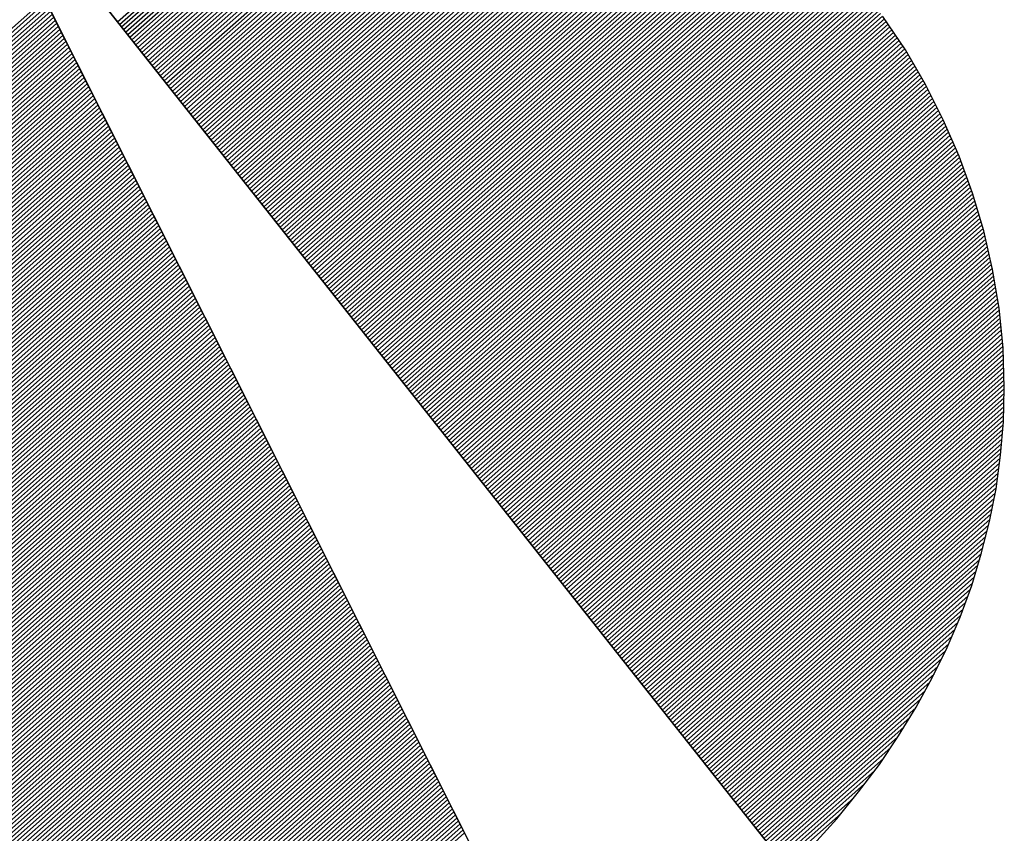
# Model space of a CAD drawing. Extents: x 3253 to 7453, y -8341 to -2401.
# Drawn here: x 3901 to 3995, y -8082 to -8004 of the extents above; entities that cross this region are included whole.
import ezdxf

# ---------------------------------------------------------------- set-up
doc = ezdxf.new("R2010")
doc.units = 0
doc.header["$LTSCALE"] = 100
doc.layers.get('0').update_dxf_attribs({"linetype": 'CONTINUOUS'})
doc.layers.add('ATTRIB', color=7, linetype='CONTINUOUS')
doc.layers.add('SKILT', color=7, linetype='CONTINUOUS')
doc.styles.add('ISO', font='iso.shx')
doc.styles.add('ISO25', font='ISO3098', dxfattribs={"oblique": 0.9})
doc.styles.add('ISO35', font='ISO3098', dxfattribs={"oblique": 0.9})
doc.styles.add('ISO50', font='ISO3098', dxfattribs={"oblique": 0.9})

# ---------------------------------------------------------------- blocks, each defined once
blk = doc.blocks.new('*X12')
at = {"color": 0, "linetype": 'CONTINUOUS'}
for p, q in [((523.1351, 298.5403), (524.4284, 299.8336)), ((523.1424, 298.5299), (524.4403, 299.8278)), ((523.1497, 298.5195), (524.452, 299.8219)), ((523.1569, 298.5091), (524.4638, 299.8159)), ((523.1642, 298.4987), (524.4755, 299.81)), ((523.1715, 298.4884), (524.4873, 299.8041)), ((523.1788, 298.478), (524.499, 299.7981)), ((523.1861, 298.4676), (524.5107, 299.7922)), ((523.1934, 298.4572), (524.5225, 299.7863)), ((523.2007, 298.4468), (524.5342, 299.7803)), ((523.208, 298.4364), (524.546, 299.7744)), ((523.2153, 298.4261), (524.5577, 299.7685)), ((523.2226, 298.4157), (524.5695, 299.7625)), ((523.2299, 298.4053), (524.5812, 299.7566)), ((523.2372, 298.3949), (524.5925, 299.7503)), ((523.2445, 298.3845), (524.6039, 299.7439)), ((523.2518, 298.3741), (524.6152, 299.7375)), ((523.2591, 298.3638), (524.6265, 299.7311)), ((523.2664, 298.3534), (524.6378, 299.7248)), ((523.2736, 298.343), (524.6491, 299.7184)), ((523.2809, 298.3326), (524.6604, 299.712)), ((523.2882, 298.3222), (524.6717, 299.7057)), ((523.2955, 298.3118), (524.683, 299.6993)), ((523.3028, 298.3014), (524.6943, 299.6929)), ((523.3101, 298.2911), (524.7056, 299.6865)), ((523.3174, 298.2807), (524.7169, 299.6802)), ((523.3247, 298.2703), (524.7282, 299.6738)), ((523.332, 298.2599), (524.7391, 299.6671)), ((523.3393, 298.2495), (524.7501, 299.6603)), ((523.3466, 298.2391), (524.761, 299.6536)), ((523.3539, 298.2288), (524.772, 299.6469)), ((523.3612, 298.2184), (524.7829, 299.6401)), ((523.3685, 298.208), (524.7939, 299.6334)), ((523.3758, 298.1976), (524.8048, 299.6267)), ((523.3831, 298.1872), (524.8157, 299.6199)), ((523.3904, 298.1768), (524.8267, 299.6132)), ((523.3976, 298.1665), (524.8376, 299.6064)), ((523.4049, 298.1561), (524.8486, 299.5997)), ((523.4122, 298.1457), (524.8595, 299.593)), ((523.4195, 298.1353), (524.8704, 299.5862)), ((523.4268, 298.1249), (524.8808, 299.5789)), ((523.4341, 298.1145), (524.8912, 299.5717)), ((523.4414, 298.1042), (524.9016, 299.5644)), ((523.4487, 298.0938), (524.912, 299.5571)), ((523.456, 298.0834), (524.9224, 299.5498)), ((523.4633, 298.073), (524.9328, 299.5425)), ((523.4706, 298.0626), (524.9432, 299.5352)), ((523.4779, 298.0522), (524.9536, 299.5279)), ((523.4852, 298.0419), (524.964, 299.5206)), ((523.4925, 298.0315), (524.9744, 299.5134)), ((523.4998, 298.0211), (524.9848, 299.5061)), ((523.5071, 298.0107), (524.9951, 299.4988)), ((523.5143, 298.0003), (525.0055, 299.4915)), ((523.5216, 297.9899), (525.0156, 299.4839)), ((523.5289, 297.9796), (525.0257, 299.4764)), ((523.5362, 297.9692), (525.0358, 299.4688)), ((523.5435, 297.9588), (525.0459, 299.4612)), ((523.5508, 297.9484), (525.056, 299.4536)), ((523.5581, 297.938), (525.0661, 299.446)), ((523.5654, 297.9276), (525.0762, 299.4385)), ((523.5727, 297.9172), (525.0863, 299.4309)), ((523.58, 297.9069), (525.0964, 299.4233)), ((523.5873, 297.8965), (525.1065, 299.4157)), ((523.5946, 297.8861), (525.1167, 299.4082)), ((523.6019, 297.8757), (525.1268, 299.4006)), ((523.6092, 297.8653), (525.1368, 299.393)), ((523.6165, 297.8549), (525.1465, 299.385)), ((523.6238, 297.8446), (525.1562, 299.377)), ((523.6311, 297.8342), (525.1659, 299.369)), ((523.6383, 297.8238), (525.1755, 299.361)), ((523.6456, 297.8134), (525.1852, 299.353)), ((523.6529, 297.803), (525.1949, 299.345)), ((523.6602, 297.7926), (525.2046, 299.337)), ((523.6675, 297.7823), (525.2142, 299.329)), ((523.6748, 297.7719), (525.2239, 299.321)), ((523.6821, 297.7615), (525.2336, 299.313)), ((523.6894, 297.7511), (525.2433, 299.305)), ((523.6967, 297.7407), (525.2529, 299.297)), ((523.704, 297.7303), (525.2626, 299.2889)), ((523.7113, 297.72), (525.2717, 299.2804)), ((523.7186, 297.7096), (525.2809, 299.2719)), ((523.7259, 297.6992), (525.29, 299.2633)), ((523.7332, 297.6888), (525.2991, 299.2548)), ((523.7405, 297.6784), (525.3083, 299.2463)), ((523.7478, 297.668), (525.3174, 299.2377)), ((523.755, 297.6577), (525.3266, 299.2292)), ((523.7623, 297.6473), (525.3357, 299.2206)), ((523.7696, 297.6369), (525.3448, 299.2121)), ((523.7769, 297.6265), (525.354, 299.2036)), ((523.7842, 297.6161), (525.3631, 299.195)), ((523.7915, 297.6057), (525.3723, 299.1865)), ((523.7988, 297.5954), (525.3814, 299.1779)), ((523.8061, 297.585), (525.3902, 299.1691)), ((523.8134, 297.5746), (525.3991, 299.1602)), ((523.8207, 297.5642), (525.4079, 299.1514)), ((523.828, 297.5538), (525.4167, 299.1426)), ((523.8353, 297.5434), (525.4256, 299.1337)), ((523.8426, 297.533), (525.4344, 299.1249)), ((523.8499, 297.5227), (525.4433, 299.1161)), ((523.8572, 297.5123), (525.4521, 299.1072)), ((523.8645, 297.5019), (525.4609, 299.0984)), ((523.8717, 297.4915), (525.4698, 299.0895)), ((523.879, 297.4811), (525.4786, 299.0807)), ((523.8863, 297.4707), (525.4874, 299.0719)), ((523.8936, 297.4604), (525.4962, 299.0629)), ((523.9009, 297.45), (525.5045, 299.0536)), ((523.9082, 297.4396), (525.5129, 299.0443)), ((523.9155, 297.4292), (525.5212, 299.0349)), ((523.9228, 297.4188), (525.5296, 299.0256)), ((523.9301, 297.4084), (525.538, 299.0163)), ((523.9374, 297.3981), (525.5463, 299.007)), ((523.9447, 297.3877), (525.5547, 298.9976)), ((523.952, 297.3773), (525.563, 298.9883)), ((523.9593, 297.3669), (525.5714, 298.979)), ((523.9666, 297.3565), (525.5797, 298.9697)), ((523.9739, 297.3461), (525.5881, 298.9604)), ((523.9812, 297.3358), (525.5964, 298.951)), ((523.9885, 297.3254), (525.6046, 298.9415)), ((523.9957, 297.315), (525.6125, 298.9318)), ((524.003, 297.3046), (525.6205, 298.922)), ((524.0103, 297.2942), (525.6284, 298.9123)), ((524.0176, 297.2838), (525.6363, 298.9025)), ((524.0249, 297.2735), (525.6442, 298.8927)), ((524.0322, 297.2631), (525.6521, 298.883)), ((524.0395, 297.2527), (525.66, 298.8732)), ((524.0468, 297.2423), (525.6679, 298.8634)), ((524.0541, 297.2319), (525.6758, 298.8537)), ((524.0614, 297.2215), (525.6837, 298.8439)), ((524.0687, 297.2112), (525.6917, 298.8341)), ((524.076, 297.2008), (525.6996, 298.8244)), ((524.0833, 297.1904), (525.7072, 298.8143)), ((524.0906, 297.18), (525.7147, 298.8042)), ((524.0979, 297.1696), (525.7223, 298.794)), ((524.1052, 297.1592), (525.7298, 298.7839)), ((524.1124, 297.1488), (525.7374, 298.7738)), ((524.1197, 297.1385), (525.7449, 298.7636)), ((524.127, 297.1281), (525.7524, 298.7535)), ((524.1343, 297.1177), (525.76, 298.7433)), ((524.1416, 297.1073), (525.7675, 298.7332)), ((524.1489, 297.0969), (525.7751, 298.7231)), ((524.1562, 297.0865), (525.7826, 298.7129)), ((524.1635, 297.0762), (525.7901, 298.7028)), ((524.1708, 297.0658), (525.7976, 298.6926)), ((524.1781, 297.0554), (525.8045, 298.6818)), ((524.1854, 297.045), (525.8115, 298.6711)), ((524.1927, 297.0346), (525.8184, 298.6604)), ((524.2, 297.0242), (525.8254, 298.6496)), ((524.2073, 297.0139), (525.8323, 298.6389)), ((524.2146, 297.0035), (525.8392, 298.6282)), ((524.2219, 296.9931), (525.8462, 298.6174)), ((524.2291, 296.9827), (525.8531, 298.6067)), ((524.2364, 296.9723), (525.8601, 298.596)), ((524.2437, 296.9619), (525.867, 298.5852)), ((524.251, 296.9516), (525.874, 298.5745)), ((524.2583, 296.9412), (525.8809, 298.5638)), ((524.2656, 296.9308), (525.8876, 298.5528)), ((524.2729, 296.9204), (525.8942, 298.5417)), ((524.2802, 296.91), (525.9008, 298.5306)), ((524.2875, 296.8996), (525.9074, 298.5196)), ((524.2948, 296.8893), (525.914, 298.5085)), ((524.3021, 296.8789), (525.9206, 298.4974)), ((524.3094, 296.8685), (525.9273, 298.4864)), ((524.3167, 296.8581), (525.9339, 298.4753)), ((524.324, 296.8477), (525.9405, 298.4642)), ((524.3313, 296.8373), (525.9471, 298.4532)), ((524.3386, 296.827), (525.9537, 298.4421)), ((524.3459, 296.8166), (525.9603, 298.431)), ((524.3531, 296.8062), (525.9666, 298.4196)), ((524.3604, 296.7958), (525.9725, 298.4079)), ((524.3677, 296.7854), (525.9785, 298.3962)), ((524.375, 296.775), (525.9845, 298.3845)), ((524.3823, 296.7646), (525.9905, 298.3728)), ((524.3896, 296.7543), (525.9965, 298.3611)), ((524.3969, 296.7439), (526.0024, 298.3494)), ((524.4042, 296.7335), (526.0084, 298.3377)), ((524.4115, 296.7231), (526.0144, 298.326)), ((524.4188, 296.7127), (526.0204, 298.3143)), ((524.4261, 296.7023), (526.0264, 298.3026)), ((524.4334, 296.692), (526.0323, 298.2909)), ((524.4407, 296.6816), (526.038, 298.2789)), ((524.448, 296.6712), (526.0434, 298.2667)), ((524.4553, 296.6608), (526.0489, 298.2544)), ((524.4626, 296.6504), (526.0543, 298.2422)), ((524.4698, 296.64), (526.0598, 298.23)), ((524.4771, 296.6297), (526.0652, 298.2177)), ((524.4844, 296.6193), (526.0707, 298.2055)), ((524.4917, 296.6089), (526.0761, 298.1933)), ((524.499, 296.5985), (526.0816, 298.1811)), ((524.5063, 296.5881), (526.087, 298.1688)), ((524.5136, 296.5777), (526.0925, 298.1566)), ((524.5209, 296.5674), (526.0979, 298.1444)), ((524.5282, 296.557), (526.103, 298.1317)), ((524.5355, 296.5466), (526.1079, 298.119)), ((524.5428, 296.5362), (526.1129, 298.1064)), ((524.5501, 296.5258), (526.1179, 298.0937)), ((524.5574, 296.5154), (526.1229, 298.081)), ((524.5647, 296.5051), (526.1279, 298.0683)), ((524.572, 296.4947), (526.1329, 298.0556)), ((524.5793, 296.4843), (526.1379, 298.0429)), ((524.5866, 296.4739), (526.1429, 298.0303)), ((524.5938, 296.4635), (526.1479, 298.0176)), ((524.6011, 296.4531), (526.1529, 298.0049)), ((524.6084, 296.4428), (526.1576, 297.9919)), ((524.6157, 296.4324), (526.1619, 297.9786)), ((524.623, 296.422), (526.1663, 297.9652)), ((524.6303, 296.4116), (526.1706, 297.9519)), ((524.6376, 296.4012), (526.1749, 297.9385)), ((524.6449, 296.3908), (526.1792, 297.9251)), ((524.6522, 296.3804), (526.1835, 297.9118)), ((524.6595, 296.3701), (526.1878, 297.8984)), ((524.6668, 296.3597), (526.1921, 297.885)), ((524.6741, 296.3493), (526.1965, 297.8717)), ((524.6814, 296.3389), (526.2008, 297.8583)), ((524.6887, 296.3285), (526.205, 297.8448)), ((524.696, 296.3181), (526.2087, 297.8309)), ((524.7033, 296.3078), (526.2124, 297.8169)), ((524.7105, 296.2974), (526.2161, 297.8029)), ((524.7178, 296.287), (526.2198, 297.789)), ((524.7251, 296.2766), (526.2235, 297.775)), ((524.7324, 296.2662), (526.2272, 297.761)), ((524.7397, 296.2558), (526.2309, 297.747)), ((524.747, 296.2455), (526.2346, 297.7331)), ((524.7543, 296.2351), (526.2383, 297.7191)), ((524.7616, 296.2247), (526.242, 297.7051)), ((524.7689, 296.2143), (526.2455, 297.6909)), ((524.7762, 296.2039), (526.2485, 297.6762)), ((524.7835, 296.1935), (526.2514, 297.6615)), ((524.7908, 296.1832), (526.2544, 297.6468)), ((524.7981, 296.1728), (526.2573, 297.632)), ((524.8054, 296.1624), (526.2603, 297.6173)), ((524.8127, 296.152), (526.2632, 297.6026)), ((524.82, 296.1416), (526.2662, 297.5878)), ((524.8272, 296.1312), (526.2691, 297.5731)), ((524.8345, 296.1209), (526.2721, 297.5584)), ((524.8418, 296.1105), (526.275, 297.5436)), ((524.8491, 296.1001), (526.2775, 297.5284)), ((524.8564, 296.0897), (526.2798, 297.513)), ((524.8637, 296.0793), (526.2821, 297.4977)), ((524.871, 296.0689), (526.2843, 297.4823)), ((524.8783, 296.0586), (526.2866, 297.4669)), ((524.8856, 296.0482), (526.2889, 297.4515)), ((524.8929, 296.0378), (526.2912, 297.4361)), ((524.9002, 296.0274), (526.2935, 297.4207)), ((524.9075, 296.017), (526.2958, 297.4053)), ((524.9148, 296.0066), (526.2981, 297.3899)), ((524.9221, 295.9962), (526.2999, 297.3741)), ((524.9294, 295.9859), (526.3013, 297.3578)), ((524.9367, 295.9755), (526.3028, 297.3416)), ((524.944, 295.9651), (526.3042, 297.3253)), ((524.9512, 295.9547), (526.3056, 297.3091)), ((524.9585, 295.9443), (526.307, 297.2928)), ((524.9658, 295.9339), (526.3084, 297.2766)), ((524.9731, 295.9236), (526.3099, 297.2603)), ((524.9804, 295.9132), (526.3113, 297.244)), ((524.9877, 295.9028), (526.3127, 297.2278)), ((524.995, 295.8924), (526.3135, 297.2109)), ((525.0023, 295.882), (526.314, 297.1938)), ((525.0096, 295.8716), (526.3145, 297.1766)), ((525.0169, 295.8613), (526.315, 297.1594)), ((525.0242, 295.8509), (526.3155, 297.1422)), ((525.0315, 295.8405), (526.316, 297.125)), ((525.0388, 295.8301), (526.3165, 297.1079)), ((525.0461, 295.8197), (526.317, 297.0907)), ((525.0534, 295.8093), (526.3175, 297.0735)), ((525.0607, 295.799), (526.3178, 297.0561)), ((525.0679, 295.7886), (526.3174, 297.038)), ((525.0752, 295.7782), (526.317, 297.0199)), ((525.0825, 295.7678), (526.3166, 297.0019)), ((525.0898, 295.7574), (526.3162, 296.9838)), ((525.0971, 295.747), (526.3158, 296.9657)), ((525.1044, 295.7367), (526.3154, 296.9476)), ((525.1117, 295.7263), (526.3149, 296.9295)), ((525.119, 295.7159), (526.3138, 296.9107)), ((525.1263, 295.7055), (526.3123, 296.8915)), ((525.1336, 295.6951), (526.3107, 296.8723)), ((525.1409, 295.6847), (526.3092, 296.853)), ((525.1482, 295.6744), (526.3076, 296.8338)), ((525.1555, 295.664), (526.3061, 296.8146)), ((525.1628, 295.6536), (526.3045, 296.7954)), ((525.1701, 295.6432), (526.3026, 296.7757)), ((525.1774, 295.6328), (526.3003, 296.7557)), ((525.1846, 295.6224), (526.298, 296.7357)), ((525.1919, 295.612), (526.2957, 296.7158)), ((525.1992, 295.6017), (526.2934, 296.6958)), ((525.2065, 295.5913), (526.2911, 296.6758)), ((525.2138, 295.5809), (526.2888, 296.6559)), ((525.2211, 295.5705), (526.2853, 296.6347)), ((525.2284, 295.5601), (526.2815, 296.6132)), ((525.2357, 295.5497), (526.2777, 296.5918)), ((525.243, 295.5394), (526.2739, 296.5703)), ((525.2503, 295.529), (526.2701, 296.5488)), ((525.2576, 295.5186), (526.2664, 296.5274)), ((525.2649, 295.5082), (526.2617, 296.505)), ((525.2722, 295.4978), (526.2565, 296.4822)), ((525.2795, 295.4874), (526.2514, 296.4593)), ((525.2868, 295.4771), (526.2462, 296.4365)), ((525.2941, 295.4667), (526.241, 296.4136)), ((525.3014, 295.4563), (526.2358, 296.3908)), ((525.3086, 295.4459), (526.2295, 296.3667)), ((525.3159, 295.4355), (526.223, 296.3426)), ((525.3232, 295.4251), (526.2165, 296.3184)), ((525.3305, 295.4148), (526.21, 296.2943)), ((525.3378, 295.4044), (526.2036, 296.2701)), ((525.3451, 295.394), (526.1957, 296.2446)), ((525.3524, 295.3836), (526.187, 296.2182)), ((525.3597, 295.3732), (526.1783, 296.1919)), ((525.367, 295.3628), (526.1697, 296.1655)), ((525.3743, 295.3525), (526.161, 296.1391)), ((525.3816, 295.3421), (526.1506, 296.1111)), ((525.3889, 295.3317), (526.1398, 296.0826)), ((525.3962, 295.3213), (526.129, 296.0541)), ((525.4035, 295.3109), (526.1182, 296.0256)), ((525.4108, 295.3005), (526.1061, 295.9959)), ((525.4181, 295.2902), (526.0928, 295.9649)), ((525.4253, 295.2798), (526.0794, 295.9339)), ((525.4326, 295.2694), (526.0661, 295.9028)), ((525.4399, 295.259), (526.051, 295.8701)), ((525.4472, 295.2486), (526.0342, 295.8356)), ((525.4545, 295.2382), (526.0174, 295.8012)), ((525.4618, 295.2278), (526.0004, 295.7664)), ((525.4691, 295.2175), (525.979, 295.7274)), ((525.4764, 295.2071), (525.9577, 295.6884)), ((525.4837, 295.1967), (525.936, 295.649)), ((525.491, 295.1863), (525.9101, 295.6054)), ((525.4983, 295.1759), (525.8842, 295.5618)), ((525.5056, 295.1655), (525.8535, 295.5135)), ((525.5129, 295.1552), (525.8166, 295.4589)), ((525.5202, 295.1448), (525.7767, 295.4013)), ((525.5275, 295.1344), (525.7325, 295.3395))]:
    blk.add_line(p, q, dxfattribs=at)
blk = doc.blocks.new('*X13')
at = {"color": 0, "linetype": 'CONTINUOUS'}
for p, q in [((522.2878, 298.0466), (522.874, 298.6327)), ((522.2454, 297.9511), (522.8904, 298.5961)), ((522.2595, 297.9829), (522.8849, 298.6083)), ((522.2736, 298.0147), (522.8794, 298.6205)), ((522.2029, 297.8556), (522.9067, 298.5594)), ((522.2171, 297.8874), (522.9013, 298.5716)), ((522.2312, 297.9193), (522.8958, 298.5839)), ((522.1605, 297.7601), (522.9231, 298.5228)), ((522.1746, 297.792), (522.9177, 298.535)), ((522.1888, 297.8238), (522.9122, 298.5472)), ((522.118, 297.6647), (522.9395, 298.4861)), ((522.1322, 297.6965), (522.934, 298.4983)), ((522.1463, 297.7283), (522.9286, 298.5106)), ((522.0756, 297.5692), (522.9559, 298.4495)), ((522.0897, 297.601), (522.9504, 298.4617)), ((522.1039, 297.6328), (522.945, 298.4739)), ((522.0332, 297.4737), (522.9723, 298.4128)), ((522.0473, 297.5055), (522.9668, 298.425)), ((522.0615, 297.5374), (522.9613, 298.4373)), ((521.9907, 297.3783), (522.9886, 298.3762)), ((522.0049, 297.4101), (522.9832, 298.3884)), ((522.019, 297.4419), (522.9777, 298.4006)), ((521.9624, 297.3146), (522.9996, 298.3517)), ((521.9766, 297.3464), (522.9941, 298.3639)), ((521.92, 297.2191), (523.0159, 298.3151)), ((521.9341, 297.251), (523.0105, 298.3273)), ((521.9483, 297.2828), (523.005, 298.3395)), ((521.8775, 297.1237), (523.0323, 298.2784)), ((521.8917, 297.1555), (523.0269, 298.2906)), ((521.9058, 297.1873), (523.0214, 298.3029)), ((521.8351, 297.0282), (523.0487, 298.2418)), ((521.8493, 297.06), (523.0432, 298.254)), ((521.8634, 297.0918), (523.0378, 298.2662)), ((521.7927, 296.9327), (523.0651, 298.2051)), ((521.8068, 296.9645), (523.0596, 298.2173)), ((521.821, 296.9964), (523.0542, 298.2296)), ((521.7502, 296.8372), (523.0815, 298.1685)), ((521.7644, 296.8691), (523.076, 298.1807)), ((521.7785, 296.9009), (523.0705, 298.1929)), ((521.7078, 296.7418), (523.0978, 298.1318)), ((521.7219, 296.7736), (523.0924, 298.144)), ((521.7361, 296.8054), (523.0869, 298.1562)), ((521.6654, 296.6463), (523.1142, 298.0952)), ((521.6795, 296.6781), (523.1088, 298.1074)), ((521.6936, 296.7099), (523.1033, 298.1196)), ((521.6229, 296.5508), (523.1306, 298.0585)), ((521.6371, 296.5826), (523.1251, 298.0707)), ((521.6512, 296.6145), (523.1197, 298.0829)), ((521.5805, 296.4554), (523.147, 298.0218)), ((521.5946, 296.4872), (523.1415, 298.0341)), ((521.6088, 296.519), (523.136, 298.0463)), ((521.5522, 296.3917), (523.1579, 297.9974)), ((521.5663, 296.4235), (523.1524, 298.0096)), ((521.5097, 296.2962), (523.1743, 297.9608)), ((521.5239, 296.3281), (523.1688, 297.973)), ((521.538, 296.3599), (523.1633, 297.9852)), ((521.4673, 296.2008), (523.1906, 297.9241)), ((521.4814, 296.2326), (523.1852, 297.9363)), ((521.4956, 296.2644), (523.1797, 297.9485)), ((521.4249, 296.1053), (523.207, 297.8875)), ((521.439, 296.1371), (523.2016, 297.8997)), ((521.4532, 296.1689), (523.1961, 297.9119)), ((521.3824, 296.0098), (523.2234, 297.8508)), ((521.3966, 296.0416), (523.2179, 297.863)), ((521.4107, 296.0735), (523.2125, 297.8752)), ((521.34, 295.9143), (523.2398, 297.8141)), ((521.3541, 295.9462), (523.2343, 297.8264)), ((521.3683, 295.978), (523.2289, 297.8386)), ((521.2975, 295.8189), (523.2562, 297.7775)), ((521.3117, 295.8507), (523.2507, 297.7897)), ((521.3258, 295.8825), (523.2452, 297.8019)), ((521.2551, 295.7234), (523.2725, 297.7408)), ((521.2692, 295.7552), (523.2671, 297.7531)), ((521.2834, 295.787), (523.2616, 297.7653)), ((521.2127, 295.6279), (523.2889, 297.7042)), ((521.2268, 295.6597), (523.2835, 297.7164)), ((521.241, 295.6916), (523.278, 297.7286)), ((521.1844, 295.5643), (523.2998, 297.6798)), ((521.1985, 295.5961), (523.2944, 297.692)), ((521.1419, 295.4688), (523.3162, 297.6431)), ((521.1561, 295.5006), (523.3108, 297.6553)), ((521.1702, 295.5324), (523.3053, 297.6675)), ((521.0995, 295.3733), (523.3326, 297.6064)), ((521.1136, 295.4052), (523.3271, 297.6187)), ((521.1278, 295.437), (523.3217, 297.6309)), ((521.0571, 295.2779), (523.349, 297.5698)), ((521.0712, 295.3097), (523.3435, 297.582)), ((521.0853, 295.3415), (523.3381, 297.5942)), ((521.0146, 295.1824), (523.3654, 297.5331)), ((521.0288, 295.2142), (523.3599, 297.5454)), ((521.0429, 295.246), (523.3544, 297.5576)), ((520.9722, 295.0869), (523.3817, 297.4965)), ((520.9863, 295.1187), (523.3763, 297.5087)), ((521.0005, 295.1506), (523.3708, 297.5209)), ((520.9297, 294.9914), (523.3981, 297.4598)), ((520.9439, 295.0233), (523.3927, 297.472)), ((520.958, 295.0551), (523.3872, 297.4843)), ((520.8873, 294.896), (523.4145, 297.4232)), ((520.9014, 294.9278), (523.409, 297.4354)), ((520.9156, 294.9596), (523.4036, 297.4476)), ((520.8449, 294.8005), (523.4309, 297.3865)), ((520.859, 294.8323), (523.4254, 297.3987)), ((520.8731, 294.8641), (523.42, 297.411)), ((520.8166, 294.7368), (523.4418, 297.3621)), ((520.8307, 294.7687), (523.4363, 297.3743)), ((520.7741, 294.6414), (523.4582, 297.3254)), ((520.7883, 294.6732), (523.4527, 297.3377)), ((520.8024, 294.705), (523.4473, 297.3499)), ((520.7317, 294.5459), (523.4746, 297.2888)), ((520.7458, 294.5777), (523.4691, 297.301)), ((520.76, 294.6095), (523.4636, 297.3132)), ((520.6906, 294.4517), (523.4909, 297.2521)), ((520.7034, 294.4823), (523.4855, 297.2643)), ((520.7175, 294.5141), (523.48, 297.2766)), ((520.7018, 294.4453), (523.4964, 297.2399)), ((520.7131, 294.4389), (523.5019, 297.2277)), ((520.7243, 294.4325), (523.5073, 297.2155)), ((520.7356, 294.426), (523.5128, 297.2033)), ((520.7468, 294.4196), (523.5182, 297.191)), ((520.7581, 294.4132), (523.5237, 297.1788)), ((520.7693, 294.4068), (523.5292, 297.1666)), ((520.7806, 294.4003), (523.5346, 297.1544)), ((520.7918, 294.3939), (523.5401, 297.1422)), ((520.8032, 294.3876), (523.5455, 297.13)), ((520.8147, 294.3815), (523.551, 297.1177)), ((520.8263, 294.3754), (523.5565, 297.1055)), ((520.8379, 294.3693), (523.5619, 297.0933)), ((520.8495, 294.3632), (523.5674, 297.0811)), ((520.8611, 294.3571), (523.5728, 297.0689)), ((520.8728, 294.3511), (523.5783, 297.0566)), ((520.8844, 294.3451), (523.5838, 297.0444)), ((520.8961, 294.3391), (523.5892, 297.0322)), ((520.9078, 294.3331), (523.5947, 297.02)), ((520.9195, 294.3272), (523.6001, 297.0078)), ((520.9313, 294.3213), (523.6056, 296.9956)), ((520.9431, 294.3154), (523.6111, 296.9833)), ((520.9549, 294.3095), (523.6165, 296.9711)), ((520.9667, 294.3036), (523.622, 296.9589)), ((520.9786, 294.2979), (523.6274, 296.9467)), ((520.9906, 294.2922), (523.6329, 296.9345)), ((521.0026, 294.2865), (523.6384, 296.9222)), ((521.0146, 294.2808), (523.6438, 296.91)), ((521.0266, 294.2752), (523.6493, 296.8978)), ((521.0387, 294.2696), (523.6547, 296.8856)), ((521.0508, 294.264), (523.6602, 296.8734)), ((521.063, 294.2585), (523.6657, 296.8612)), ((521.0751, 294.2529), (523.6711, 296.8489)), ((521.0872, 294.2474), (523.6766, 296.8367)), ((521.0997, 294.2421), (523.682, 296.8245)), ((521.1121, 294.2369), (523.6875, 296.8123)), ((521.1245, 294.2317), (523.693, 296.8001)), ((521.137, 294.2264), (523.6984, 296.7879)), ((521.1494, 294.2212), (523.7039, 296.7756)), ((521.1619, 294.2159), (523.7093, 296.7634)), ((521.1743, 294.2107), (523.7148, 296.7512)), ((521.1867, 294.2055), (523.7203, 296.739)), ((521.1992, 294.2002), (523.7257, 296.7268)), ((521.2118, 294.1952), (523.7312, 296.7145)), ((521.2246, 294.1903), (523.7366, 296.7023)), ((521.2374, 294.1854), (523.7421, 296.6901)), ((521.2501, 294.1805), (523.7476, 296.6779)), ((521.2629, 294.1756), (523.753, 296.6657)), ((521.2757, 294.1707), (523.7585, 296.6535)), ((521.2884, 294.1657), (523.7639, 296.6412)), ((521.3012, 294.1608), (523.7694, 296.629)), ((521.314, 294.1559), (523.7749, 296.6168)), ((521.3268, 294.151), (523.7803, 296.6046)), ((521.3399, 294.1465), (523.7858, 296.5924)), ((521.353, 294.1419), (523.7912, 296.5802)), ((521.3661, 294.1373), (523.7967, 296.5679)), ((521.3792, 294.1327), (523.8022, 296.5557)), ((521.3922, 294.1281), (523.8076, 296.5435)), ((521.4052, 294.1234), (523.8131, 296.5313)), ((521.4182, 294.1188), (523.8185, 296.5191)), ((521.4312, 294.1141), (523.824, 296.5068)), ((521.4443, 294.1094), (523.8295, 296.4946)), ((521.4577, 294.1052), (523.8349, 296.4824)), ((521.4713, 294.1011), (523.8404, 296.4702)), ((521.4849, 294.097), (523.8458, 296.458)), ((521.4985, 294.0929), (523.8513, 296.4458)), ((521.5121, 294.0889), (523.8568, 296.4335)), ((521.5258, 294.0849), (523.8622, 296.4213)), ((521.5394, 294.0809), (523.8677, 296.4091)), ((521.5531, 294.0769), (523.8731, 296.3969)), ((521.5668, 294.0728), (523.8786, 296.3847)), ((521.5805, 294.0688), (523.8841, 296.3724)), ((521.5941, 294.0648), (523.8895, 296.3602)), ((521.6078, 294.0608), (523.895, 296.348)), ((521.6215, 294.0568), (523.9004, 296.3358)), ((521.6352, 294.0528), (523.9059, 296.3236)), ((521.649, 294.049), (523.9114, 296.3114)), ((521.663, 294.0453), (523.9168, 296.2991)), ((521.6769, 294.0416), (523.9223, 296.2869)), ((521.6909, 294.0378), (523.9277, 296.2747)), ((521.7048, 294.0341), (523.9332, 296.2625)), ((521.7191, 294.0307), (523.9387, 296.2503)), ((521.7333, 294.0272), (523.9441, 296.2381)), ((521.7475, 294.0237), (523.9496, 296.2258)), ((521.7617, 294.0203), (523.955, 296.2136)), ((521.7759, 294.0169), (523.9605, 296.2014)), ((521.7902, 294.0135), (523.966, 296.1892)), ((521.8045, 294.0101), (523.9714, 296.177)), ((521.8188, 294.0067), (523.9769, 296.1647)), ((521.8331, 294.0033), (523.9823, 296.1525)), ((521.8477, 294.0002), (523.9878, 296.1403)), ((521.8622, 293.9971), (523.9933, 296.1281)), ((521.8768, 293.9939), (523.9987, 296.1159)), ((521.8913, 293.9908), (524.0042, 296.1037)), ((521.9061, 293.9879), (524.0096, 296.0914)), ((521.9209, 293.9851), (524.0151, 296.0792)), ((521.9358, 293.9822), (524.0206, 296.067)), ((521.9506, 293.9794), (524.026, 296.0548)), ((521.9656, 293.9767), (524.0315, 296.0426)), ((521.9808, 293.9742), (524.0369, 296.0304)), ((521.996, 293.9717), (524.0424, 296.0181)), ((522.0112, 293.9692), (524.0479, 296.0059)), ((522.0264, 293.9668), (524.0533, 295.9937)), ((522.0416, 293.9643), (524.0588, 295.9815)), ((522.0568, 293.9618), (524.0642, 295.9693)), ((522.072, 293.9593), (524.0697, 295.957)), ((522.0872, 293.9569), (524.0752, 295.9448)), ((522.1025, 293.9545), (524.0806, 295.9326)), ((522.118, 293.9524), (524.0861, 295.9204)), ((522.1335, 293.9502), (524.0915, 295.9082)), ((522.1491, 293.948), (524.097, 295.896)), ((522.1646, 293.9459), (524.1025, 295.8837)), ((522.1801, 293.9437), (524.1079, 295.8715)), ((522.1957, 293.9416), (524.1134, 295.8593)), ((522.2112, 293.9395), (524.1188, 295.8471)), ((522.2268, 293.9374), (524.1243, 295.8349)), ((522.2426, 293.9355), (524.1298, 295.8226)), ((522.2584, 293.9336), (524.1352, 295.8104)), ((522.2742, 293.9318), (524.1407, 295.7982)), ((522.2901, 293.9299), (524.1461, 295.786)), ((522.3061, 293.9283), (524.1516, 295.7738)), ((522.3223, 293.9268), (524.1571, 295.7616)), ((522.3385, 293.9253), (524.1625, 295.7493)), ((522.3547, 293.9239), (524.168, 295.7371)), ((522.371, 293.9225), (524.1734, 295.7249)), ((522.3875, 293.9213), (524.1789, 295.7127)), ((522.4041, 293.9202), (524.1843, 295.7005)), ((522.4206, 293.9191), (524.1898, 295.6883)), ((522.4372, 293.918), (524.1953, 295.676)), ((522.4538, 293.9169), (524.2007, 295.6638)), ((522.4703, 293.9157), (524.2062, 295.6516)), ((522.4869, 293.9146), (524.2116, 295.6394)), ((522.5035, 293.9135), (524.2171, 295.6272)), ((522.5207, 293.9131), (524.2226, 295.6149)), ((522.538, 293.9127), (524.228, 295.6027)), ((522.5553, 293.9123), (524.2335, 295.5905)), ((522.5725, 293.9119), (524.2389, 295.5783)), ((522.5895, 293.9112), (524.2444, 295.5661)), ((522.6064, 293.9104), (524.2499, 295.5539)), ((522.6233, 293.9097), (524.2553, 295.5416)), ((522.6403, 293.9089), (524.2608, 295.5294)), ((522.6578, 293.9088), (524.2662, 295.5172)), ((522.6755, 293.9088), (524.2717, 295.505)), ((522.6931, 293.9088), (524.2772, 295.4928)), ((522.7108, 293.9088), (524.2826, 295.4806)), ((522.7285, 293.9088), (524.2881, 295.4683)), ((522.7462, 293.9088), (524.2935, 295.4561)), ((522.7639, 293.9088), (524.299, 295.4439)), ((522.7815, 293.9088), (524.3045, 295.4317)), ((522.7999, 293.9095), (524.3099, 295.4195)), ((522.8184, 293.9103), (524.3154, 295.4072)), ((522.8369, 293.9111), (524.3208, 295.395)), ((522.8554, 293.9119), (524.3263, 295.3828)), ((522.8735, 293.9123), (524.3318, 295.3706)), ((522.8916, 293.9127), (524.3372, 295.3584)), ((522.9096, 293.9131), (524.3427, 295.3462)), ((522.9279, 293.9137), (524.3481, 295.3339)), ((522.9469, 293.915), (524.3536, 295.3217)), ((522.9658, 293.9163), (524.3591, 295.3095)), ((522.9848, 293.9176), (524.3645, 295.2973)), ((523.0038, 293.9188), (524.37, 295.2851)), ((523.0227, 293.9201), (524.3754, 295.2728)), ((523.0416, 293.9214), (524.3809, 295.2606))]:
    blk.add_line(p, q, dxfattribs=at)
blk = doc.blocks.new('A$C5A634891')
at = {"color": 11, "linetype": 'CONTINUOUS'}
for p, q in [((6.4537, 7.5562, 2999.8817), (9.8049, 2.7852, 2999.8817)), ((6.4537, 7.5562, 3000), (9.8049, 2.7852, 3000)), ((6.4537, 7.5562, 3000), (9.8049, 2.7852, 3000)), ((6.4537, 7.5562, 3000), (9.8049, 2.7852, 3000)), ((8.8548, 2.01, 2999.8817), (6.4537, 7.3831, 2999.8817)), ((8.8548, 2.01, 3000), (6.4551, 7.3798, 3000)), ((10.3003, 6.7073, 2999.8817), (10.2045, 6.8675, 2999.8817)), ((10.3003, 6.7073, 3000), (10.2045, 6.8675, 3000)), ((10.3003, 6.7073, 3000), (10.2045, 6.8675, 3000)), ((10.3003, 6.7073, 3000), (10.2045, 6.8675, 3000)), ((10.385, 6.5416, 2999.8817), (10.3003, 6.7073, 2999.8817)), ((10.385, 6.5416, 3000), (10.3003, 6.7073, 3000)), ((10.385, 6.5416, 3000), (10.3003, 6.7073, 3000)), ((10.385, 6.5416, 3000), (10.3003, 6.7073, 3000)), ((10.4605, 6.3722, 2999.8817), (10.385, 6.5416, 2999.8817)), ((10.4605, 6.3722, 3000), (10.385, 6.5416, 3000)), ((10.4605, 6.3722, 3000), (10.385, 6.5416, 3000)), ((10.4605, 6.3722, 3000), (10.385, 6.5416, 3000)), ((10.5286, 6.1991, 2999.8817), (10.4605, 6.3722, 2999.8817)), ((10.5286, 6.1991, 3000), (10.4605, 6.3722, 3000)), ((10.5286, 6.1991, 3000), (10.4605, 6.3722, 3000)), ((10.5286, 6.1991, 3000), (10.4605, 6.3722, 3000)), ((10.5857, 6.0223, 2999.8817), (10.5286, 6.1991, 2999.8817)), ((10.5857, 6.0223, 3000), (10.5286, 6.1991, 3000)), ((10.5857, 6.0223, 3000), (10.5286, 6.1991, 3000)), ((10.5857, 6.0223, 3000), (10.5286, 6.1991, 3000)), ((10.6335, 5.8419, 2999.8817), (10.5857, 6.0223, 2999.8817)), ((10.6335, 5.8419, 3000), (10.5857, 6.0223, 3000)), ((10.6335, 5.8419, 3000), (10.5857, 6.0223, 3000)), ((10.6335, 5.8419, 3000), (10.5857, 6.0223, 3000)), ((10.6704, 5.6578, 2999.8817), (10.6335, 5.8419, 2999.8817)), ((10.6704, 5.6578, 3000), (10.6335, 5.8419, 3000)), ((10.6704, 5.6578, 3000), (10.6335, 5.8419, 3000)), ((10.6704, 5.6578, 3000), (10.6335, 5.8419, 3000)), ((10.698, 5.4718, 2999.8817), (10.6704, 5.6578, 2999.8817)), ((10.698, 5.4718, 3000), (10.6704, 5.6578, 3000)), ((10.698, 5.4718, 3000), (10.6704, 5.6578, 3000)), ((10.698, 5.4718, 3000), (10.6704, 5.6578, 3000)), ((10.7146, 5.2821, 2999.8817), (10.698, 5.4718, 2999.8817)), ((10.7146, 5.2821, 3000), (10.698, 5.4718, 3000)), ((10.7146, 5.2821, 3000), (10.698, 5.4718, 3000)), ((10.7146, 5.2821, 3000), (10.698, 5.4718, 3000)), ((10.7201, 5.0906, 2999.8817), (10.7146, 5.2821, 2999.8817)), ((10.7201, 5.0906, 3000), (10.7146, 5.2821, 3000)), ((10.7201, 5.0906, 3000), (10.7146, 5.2821, 3000)), ((10.7201, 5.0906, 3000), (10.7146, 5.2821, 3000)), ((10.7164, 4.9286, 2999.8817), (10.7201, 5.0906, 2999.8817)), ((10.7164, 4.9286, 3000), (10.7201, 5.0906, 3000)), ((10.7164, 4.9286, 3000), (10.7201, 5.0906, 3000)), ((10.7164, 4.9286, 3000), (10.7201, 5.0906, 3000)), ((10.7035, 4.7684, 2999.8817), (10.7164, 4.9286, 2999.8817)), ((10.7035, 4.7684, 3000), (10.7164, 4.9286, 3000)), ((10.7035, 4.7684, 3000), (10.7164, 4.9286, 3000)), ((10.7035, 4.7684, 3000), (10.7164, 4.9286, 3000)), ((10.6851, 4.6082, 2999.8817), (10.7035, 4.7684, 2999.8817)), ((10.6851, 4.6082, 3000), (10.7035, 4.7684, 3000)), ((10.6851, 4.6082, 3000), (10.7035, 4.7684, 3000)), ((10.6851, 4.6082, 3000), (10.7035, 4.7684, 3000)), ((10.6575, 4.4517, 2999.8817), (10.6851, 4.6082, 2999.8817)), ((10.6575, 4.4517, 3000), (10.6851, 4.6082, 3000)), ((10.6575, 4.4517, 3000), (10.6851, 4.6082, 3000)), ((10.6575, 4.4517, 3000), (10.6851, 4.6082, 3000)), ((10.6225, 4.297, 2999.8817), (10.6575, 4.4517, 2999.8817)), ((10.6225, 4.297, 3000), (10.6575, 4.4517, 3000)), ((10.6225, 4.297, 3000), (10.6575, 4.4517, 3000)), ((10.6225, 4.297, 3000), (10.6575, 4.4517, 3000)), ((10.582, 4.146, 2999.8817), (10.6225, 4.297, 2999.8817)), ((10.582, 4.146, 3000), (10.6225, 4.297, 3000)), ((10.582, 4.146, 3000), (10.6225, 4.297, 3000)), ((10.582, 4.146, 3000), (10.6225, 4.297, 3000)), ((10.5323, 3.995, 2999.8817), (10.582, 4.146, 2999.8817)), ((10.5323, 3.995, 3000), (10.582, 4.146, 3000)), ((10.5323, 3.995, 3000), (10.582, 4.146, 3000)), ((10.5323, 3.995, 3000), (10.582, 4.146, 3000)), ((10.477, 3.8495, 2999.8817), (10.5323, 3.995, 2999.8817)), ((10.477, 3.8495, 3000), (10.5323, 3.995, 3000)), ((10.477, 3.8495, 3000), (10.5323, 3.995, 3000)), ((10.477, 3.8495, 3000), (10.5323, 3.995, 3000)), ((10.4144, 3.7041, 2999.8817), (10.477, 3.8495, 2999.8817)), ((10.4144, 3.7041, 3000), (10.477, 3.8495, 3000)), ((10.4144, 3.7041, 3000), (10.477, 3.8495, 3000)), ((10.4144, 3.7041, 3000), (10.477, 3.8495, 3000)), ((10.3463, 3.5641, 2999.8817), (10.4144, 3.7041, 2999.8817)), ((10.3463, 3.5641, 3000), (10.4144, 3.7041, 3000)), ((10.3463, 3.5641, 3000), (10.4144, 3.7041, 3000)), ((10.3463, 3.5641, 3000), (10.4144, 3.7041, 3000)), ((10.2708, 3.426, 2999.8817), (10.3463, 3.5641, 2999.8817)), ((10.2708, 3.426, 3000), (10.3463, 3.5641, 3000)), ((10.2708, 3.426, 3000), (10.3463, 3.5641, 3000)), ((10.2708, 3.426, 3000), (10.3463, 3.5641, 3000)), ((10.1898, 3.2898, 2999.8817), (10.2708, 3.426, 2999.8817)), ((10.1898, 3.2898, 3000), (10.2708, 3.426, 3000)), ((10.1898, 3.2898, 3000), (10.2708, 3.426, 3000)), ((10.1898, 3.2898, 3000), (10.2708, 3.426, 3000)), ((10.1014, 3.159, 2999.8817), (10.1898, 3.2898, 2999.8817)), ((10.1014, 3.159, 3000), (10.1898, 3.2898, 3000)), ((10.1014, 3.159, 3000), (10.1898, 3.2898, 3000)), ((10.1014, 3.159, 3000), (10.1898, 3.2898, 3000)), ((10.0093, 3.0301, 2999.8817), (10.1014, 3.159, 2999.8817)), ((10.0093, 3.0301, 3000), (10.1014, 3.159, 3000)), ((10.0093, 3.0301, 3000), (10.1014, 3.159, 3000)), ((10.0093, 3.0301, 3000), (10.1014, 3.159, 3000)), ((9.9099, 2.9068, 2999.8817), (10.0093, 3.0301, 2999.8817)), ((9.9099, 2.9068, 3000), (10.0093, 3.0301, 3000)), ((9.9099, 2.9068, 3000), (10.0093, 3.0301, 3000)), ((9.9099, 2.9068, 3000), (10.0093, 3.0301, 3000))]:
    blk.add_line(p, q, dxfattribs=at)
at = {"color": 11, "linetype": 'CONTINUOUS', "elevation": 3000}
for points in [[(6.4537, 7.5562), (9.8049, 2.7852)], [(9.9099, 2.9068), (10.0093, 3.0301), (10.1014, 3.159), (10.1898, 3.2898), (10.2708, 3.426), (10.3463, 3.5641), (10.4144, 3.7041), (10.477, 3.8495), (10.5323, 3.995), (10.582, 4.146), (10.6225, 4.297), (10.6575, 4.4517), (10.6851, 4.6082), (10.7035, 4.7684), (10.7164, 4.9286), (10.7201, 5.0906), (10.7146, 5.2821), (10.698, 5.4718), (10.6704, 5.6578), (10.6335, 5.8419), (10.5857, 6.0223), (10.5286, 6.1991), (10.4605, 6.3722), (10.385, 6.5416), (10.3003, 6.7073), (10.2045, 6.8675)], [(6.4537, 7.5562), (9.8049, 2.7852)], [(9.9099, 2.9068), (10.0093, 3.0301), (10.1014, 3.159), (10.1898, 3.2898), (10.2708, 3.426), (10.3463, 3.5641), (10.4144, 3.7041), (10.477, 3.8495), (10.5323, 3.995), (10.582, 4.146), (10.6225, 4.297), (10.6575, 4.4517), (10.6851, 4.6082), (10.7035, 4.7684), (10.7164, 4.9286), (10.7201, 5.0906), (10.7146, 5.2821), (10.698, 5.4718), (10.6704, 5.6578), (10.6335, 5.8419), (10.5857, 6.0223), (10.5286, 6.1991), (10.4605, 6.3722), (10.385, 6.5416), (10.3003, 6.7073), (10.2045, 6.8675)], [(6.4537, 7.5562), (9.8049, 2.7852)], [(9.9099, 2.9068), (10.0093, 3.0301), (10.1014, 3.159), (10.1898, 3.2898), (10.2708, 3.426), (10.3463, 3.5641), (10.4144, 3.7041), (10.477, 3.8495), (10.5323, 3.995), (10.582, 4.146), (10.6225, 4.297), (10.6575, 4.4517), (10.6851, 4.6082), (10.7035, 4.7684), (10.7164, 4.9286), (10.7201, 5.0906), (10.7146, 5.2821), (10.698, 5.4718), (10.6704, 5.6578), (10.6335, 5.8419), (10.5857, 6.0223), (10.5286, 6.1991), (10.4605, 6.3722), (10.385, 6.5416), (10.3003, 6.7073), (10.2045, 6.8675)], [(8.8548, 2.01), (6.4551, 7.3798)]]:
    blk.add_lwpolyline(points, dxfattribs=at)
at = {"color": 11, "linetype": 'CONTINUOUS', "xscale": 1.182765339543855, "yscale": 1.182765339543855, "zscale": 1.182765339543855, "rotation": 359.9999999999548}
for name in ['*X12', '*X13']:
    blk.add_blockref(name, (-611.7905, -346.2614, 3000), dxfattribs=at)
at = {"color": 2, "linetype": 'CONTINUOUS'}
blk.add_attdef('TITTEL_5', (0.9377, 21.0967, 3000), '', height=1.0193, rotation=360, dxfattribs=at)
at = {"layer": 'ATTRIB', "style": 'ISO25', "oblique": 0.9}
for tag, p in [('KONT_REV_2', (118.7157, 58.9395, 3000)), ('GODK_REV_2', (134.9233, 58.9387, 3000)), ('REV_2', (1.4489, 58.5233, 3000)), ('REV_2', (15.9941, 58.5233, 3000)), ('DATO_REV_2', (85.0529, 58.5233, 3000)), ('TEGN_REV_2', (101.4685, 58.5233, 3000)), ('DATO_REV_1', (85.0529, 54.3689, 3000)), ('TEGN_REV_1', (101.4685, 54.3697, 3000)), ('KONT_REV_1', (118.7157, 54.3697, 3000)), ('GODK_REV_1', (134.9233, 54.3697, 3000)), ('REV_1', (1.4489, 53.9535, 3000)), ('REV_1', (15.9941, 53.9535, 3000))]:
    blk.add_attdef(tag, p, '', height=2.1235, rotation=360, dxfattribs=at)
at = {"layer": 'ATTRIB', "color": 2, "style": 'ISO25'}
blk.add_attdef('DATO', (121.6607, 45.4421, 3000), '', height=2.1235, rotation=360, dxfattribs=at)
at = {"layer": 'ATTRIB', "style": 'ISO35'}
for tag, p, height in [('TITTEL_1', (2.903, 42.0771, 3000), 3.3976), ('TITTEL_2', (2.903, 36.9263, 3000), 3.3976), ('MÅLEST.', (85.8874, 35.9549, 3000), 2.9729), ('TITTEL_3', (2.903, 30.4402, 3000), 2.9729), ('TITTEL_4', (2.903, 25.2894, 3000), 2.9729), ('TITTEL_6', (2.903, 15.4507, 3000), 2.9729), ('TITTEL_7', (2.903, 11.4619, 3000), 2.3783)]:
    blk.add_attdef(tag, p, '', height=height, rotation=360, dxfattribs=at)
at = {"layer": 'ATTRIB', "color": 4, "style": 'ISO50'}
blk.add_attdef('ERSTATNING_FOR', (98.0552, 15.5207, 3000), '', height=1.5289, rotation=360, dxfattribs=at)
at = {"layer": 'ATTRIB', "color": 5, "style": 'ISO'}
for tag, p in [('DOK._OG_TEGN.NR.', (88.0776, 1.8979, 3000)), ('REV_NR.', (135.4346, 1.8979, 3000))]:
    blk.add_attdef(tag, p, '', height=3.3976, rotation=360, dxfattribs=at)

msp = doc.modelspace()

# ---------------------------------------------------------------- block references
at = {"layer": 'SKILT', "xscale": 22.612, "yscale": 20.072, "zscale": 22.612}
msp.add_blockref('A$C5A634891', (3752.79, -8141.089), dxfattribs=at)

doc.saveas('drawing.dxf')
